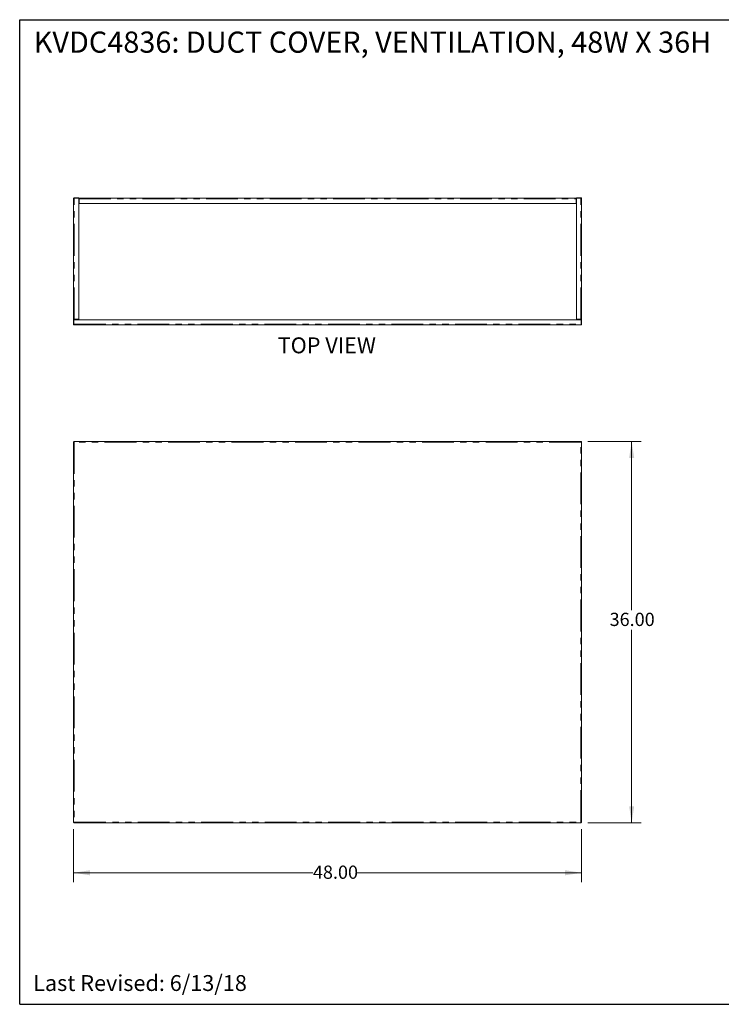
# Model space of a CAD drawing. Units: inches. Extents: x 4 to 128, y 5 to 98.
# Drawn here: x 4 to 71, y 5 to 98 of the extents above; entities that cross this region are included whole.
import ezdxf

# ---------------------------------------------------------------- set-up
doc = ezdxf.new("R2010")
doc.units = ezdxf.units.IN
doc.header["$LTSCALE"] = 12
doc.header["$MEASUREMENT"] = 0
doc.linetypes.add('PHANTOM', pattern=[0.5, 0.25, -0.05, 0.05, -0.05, 0.05, -0.05])
doc.styles.add('SLDTEXTSTYLE0', font='ARIALBD.TTF', dxfattribs={"width": 0.948})
doc.styles.add('SLDTEXTSTYLE1', font='ARIAL.TTF', dxfattribs={"width": 0.948})
doc.dimstyles.new('SLDDIMSTYLE0', dxfattribs={"dimtxt": 1.213379, "dimasz": 1.56, "dimexe": 0, "dimexo": 0.0625, "dimgap": 0.303345, "dimtad": 0, "dimtih": 1, "dimtoh": 1, "dimrnd": 1e-09, "dimzin": 4, "dimdsep": 46, "dimtxsty": 'SLDTEXTSTYLE1', "dimsah": 1, "dimcen": 0.09, "dimadec": 0, "dimazin": 1, "dimtfac": 1, "dimtofl": 0, "dimtmove": 0, "dimatfit": 3, "dimfxl": 0, "dimfrac": 2, "dimtolj": 1, "dimtzin": 12, "dimarcsym": 0})

# ---------------------------------------------------------------- blocks, each defined once
blk = doc.blocks.new('_D')
at = {"color": 7, "linetype": 'Continuous', "lineweight": 0}
for p, q in [((58.187, 57.68), (63.212, 57.68)), ((62.312, 57.68), (62.312, 41.756)), ((62.312, 21.68), (62.312, 39.892)), ((58.187, 21.68), (63.212, 21.68))]:
    blk.add_line(p, q, dxfattribs=at)
for points in [[(62.312, 57.68), (62.072, 56.12), (62.552, 56.12)], [(62.312, 21.68), (62.552, 23.24), (62.072, 23.24)]]:
    blk.add_solid(points, dxfattribs=at)
at = {"color": 7, "linetype": 'Continuous', "lineweight": 0, "insert": (60.228, 41.504), "char_height": 1.25, "attachment_point": 1, "style": 'SLDTEXTSTYLE1'}
blk.add_mtext('36.00', dxfattribs=at)
blk = doc.blocks.new('_D_1')
at = {"color": 7, "linetype": 'Continuous', "lineweight": 0}
for p, q in [((9.587, 21.08), (9.587, 16.056)), ((57.587, 21.08), (57.587, 16.056)), ((9.587, 16.956), (32.2, 16.956)), ((57.587, 16.956), (36.366, 16.956))]:
    blk.add_line(p, q, dxfattribs=at)
for points in [[(9.587, 16.956), (11.147, 16.716), (11.147, 17.196)], [(57.587, 16.956), (56.027, 17.196), (56.027, 16.716)]]:
    blk.add_solid(points, dxfattribs=at)
at = {"color": 7, "linetype": 'Continuous', "lineweight": 0, "insert": (32.2, 17.636), "char_height": 1.25, "attachment_point": 1, "style": 'SLDTEXTSTYLE1'}
blk.add_mtext('48.00', dxfattribs=at)

msp = doc.modelspace()

# ---------------------------------------------------------------- linework, layer by layer
at = {"color": 7, "linetype": 'Continuous', "lineweight": 30}
for p, q in [((4.5, 4.537), (4.5, 97.5)), ((4.5, 97.5), (127.5, 97.5)), ((4.5, 4.537), (127.5, 4.537))]:
    msp.add_line(p, q, dxfattribs=at)
at = {"color": 7, "linetype": 'Continuous', "lineweight": 15}
for p, q in [((9.587, 69.243), (9.587, 80.61)), ((9.654, 80.676), (9.654, 80.641)), ((9.654, 80.676), (10.087, 80.676)), ((9.654, 80.641), (10.087, 80.641)), ((10.099, 80.641), (9.654, 80.641)), ((9.654, 80.637), (9.654, 80.641)), ((9.654, 80.637), (10.087, 80.637)), ((10.087, 80.676), (10.087, 80.641)), ((10.087, 69.215), (10.087, 80.637)), ((10.099, 80.605), (10.087, 80.605)), ((10.099, 80.605), (10.099, 80.641)), ((10.117, 80.641), (10.099, 80.641)), ((10.099, 80.605), (10.117, 80.605)), ((10.117, 80.574), (10.117, 80.641)), ((10.117, 80.641), (57.057, 80.641)), ((10.117, 80.574), (10.117, 80.141)), ((10.117, 80.141), (57.057, 80.141)), ((57.057, 80.641), (57.057, 80.574)), ((57.075, 80.641), (57.057, 80.641)), ((57.057, 80.605), (57.075, 80.605)), ((57.057, 80.141), (57.057, 80.574)), ((57.521, 80.641), (57.075, 80.641)), ((57.075, 80.605), (57.075, 80.641)), ((57.087, 80.605), (57.075, 80.605)), ((57.087, 80.676), (57.087, 80.641)), ((57.521, 80.676), (57.087, 80.676)), ((57.521, 80.641), (57.087, 80.641)), ((57.087, 69.215), (57.087, 80.637)), ((57.521, 80.637), (57.087, 80.637)), ((57.521, 80.676), (57.521, 80.641)), ((57.521, 80.637), (57.521, 80.641)), ((57.587, 69.243), (57.587, 80.61)), ((9.587, 68.743), (9.587, 69.11)), ((9.623, 68.743), (9.623, 69.11)), ((9.626, 69.176), (9.626, 68.743)), ((9.626, 69.176), (57.548, 69.176)), ((9.654, 69.215), (10.087, 69.215)), ((9.654, 69.176), (9.654, 69.212)), ((9.654, 69.212), (10.087, 69.212)), ((10.087, 69.176), (10.087, 69.212)), ((57.521, 69.215), (57.087, 69.215)), ((57.087, 69.176), (57.087, 69.212)), ((57.521, 69.212), (57.087, 69.212)), ((57.521, 69.176), (57.521, 69.212)), ((57.548, 69.176), (57.548, 68.743)), ((57.552, 68.743), (57.552, 69.11)), ((57.587, 68.743), (57.587, 69.11)), ((9.587, 68.743), (9.623, 68.743)), ((57.521, 68.676), (9.654, 68.676)), ((57.587, 68.743), (57.552, 68.743)), ((9.587, 57.641), (9.587, 21.719)), ((9.587, 57.641), (9.623, 57.641)), ((9.634, 57.641), (9.623, 57.641)), ((9.626, 57.68), (57.548, 57.68)), ((9.626, 57.68), (9.626, 57.645)), ((57.552, 57.641), (57.54, 57.641)), ((57.548, 57.68), (57.548, 57.645)), ((57.587, 57.641), (57.552, 57.641)), ((57.587, 21.719), (57.587, 57.641)), ((9.587, 21.719), (9.623, 21.719)), ((9.623, 21.719), (9.634, 21.719)), ((9.626, 21.68), (9.626, 21.716)), ((9.626, 21.68), (57.548, 21.68)), ((57.54, 21.719), (57.552, 21.719)), ((57.548, 21.68), (57.548, 21.716)), ((57.587, 21.719), (57.552, 21.719))]:
    msp.add_line(p, q, dxfattribs=at)
at = {"color": 8, "linetype": 'PHANTOM', "lineweight": 0}
for p, q in [((9.654, 69.215), (9.654, 80.637)), ((10.117, 80.574), (57.057, 80.574)), ((57.521, 69.215), (57.521, 80.637)), ((9.623, 69.11), (9.587, 69.11)), ((57.552, 69.11), (57.587, 69.11)), ((9.626, 68.743), (57.548, 68.743)), ((57.521, 57.614), (9.654, 57.614)), ((9.654, 57.614), (9.654, 21.747)), ((57.521, 21.747), (57.521, 57.614)), ((9.654, 21.747), (57.521, 21.747))]:
    msp.add_line(p, q, dxfattribs=at)
at = {"color": 7, "linetype": 'Continuous', "lineweight": 15}
for centre, radius, start, end in [((9.654, 69.11), 0.0665, 114.3934, 180), ((9.654, 69.11), 0.031, 152.36872, 180), ((57.521, 69.11), 0.0665, 0, 65.6066), ((57.521, 69.11), 0.031, 0, 27.63128)]:
    msp.add_arc(centre, radius, start, end, dxfattribs=at)
for points, knots in [([(9.654, 80.676), (9.646, 80.676), (9.63, 80.674), (9.61, 80.662), (9.595, 80.644), (9.588, 80.625), (9.587, 80.614), (9.587, 80.61)], [0, 0, 0, 0, 0.222029, 0.444066, 0.666087, 0.888126, 1, 1, 1, 1]), ([(9.587, 80.61), (9.588, 80.612), (9.59, 80.616), (9.602, 80.622), (9.62, 80.628), (9.638, 80.633), (9.65, 80.636), (9.654, 80.637)], [0, 0, 0, 0, 0.222005, 0.444044, 0.666079, 0.888104, 1, 1, 1, 1]), ([(9.654, 80.641), (9.649, 80.64), (9.641, 80.639), (9.634, 80.634), (9.632, 80.631)], [0, 0, 0, 0, 0.55721, 1, 1, 1, 1]), ([(57.521, 80.676), (57.528, 80.676), (57.544, 80.674), (57.564, 80.662), (57.579, 80.644), (57.586, 80.625), (57.587, 80.614), (57.587, 80.61)], [0, 0, 0, 0, 0.222029, 0.444066, 0.666087, 0.888126, 1, 1, 1, 1]), ([(57.521, 80.641), (57.525, 80.64), (57.534, 80.639), (57.54, 80.634), (57.543, 80.631)], [0, 0, 0, 0, 0.55721, 1, 1, 1, 1]), ([(57.587, 80.61), (57.586, 80.612), (57.585, 80.616), (57.573, 80.622), (57.555, 80.628), (57.536, 80.633), (57.525, 80.636), (57.521, 80.637)], [0, 0, 0, 0, 0.222005, 0.444044, 0.666079, 0.888104, 1, 1, 1, 1]), ([(9.654, 69.215), (9.646, 69.217), (9.63, 69.221), (9.61, 69.228), (9.595, 69.234), (9.588, 69.239), (9.587, 69.242), (9.587, 69.243)], [0, 0, 0, 0, 0.222027, 0.444058, 0.666096, 0.888124, 1, 1, 1, 1]), ([(9.587, 69.243), (9.588, 69.235), (9.59, 69.22), (9.602, 69.199), (9.62, 69.184), (9.638, 69.177), (9.65, 69.177), (9.654, 69.176)], [0, 0, 0, 0, 0.222008, 0.444048, 0.666077, 0.8881, 1, 1, 1, 1]), ([(9.632, 69.221), (9.632, 69.221), (9.635, 69.217), (9.643, 69.213), (9.65, 69.212), (9.654, 69.212)], [0, 0, 0, 0, 0.069767, 0.559433, 1, 1, 1, 1]), ([(57.521, 69.215), (57.528, 69.217), (57.544, 69.221), (57.564, 69.228), (57.579, 69.234), (57.586, 69.239), (57.587, 69.242), (57.587, 69.243)], [0, 0, 0, 0, 0.222027, 0.444058, 0.666096, 0.888124, 1, 1, 1, 1]), ([(57.587, 69.243), (57.586, 69.235), (57.585, 69.22), (57.573, 69.199), (57.555, 69.184), (57.536, 69.177), (57.525, 69.177), (57.521, 69.176)], [0, 0, 0, 0, 0.222008, 0.444048, 0.666077, 0.8881, 1, 1, 1, 1]), ([(57.542, 69.221), (57.542, 69.221), (57.54, 69.217), (57.532, 69.213), (57.524, 69.212), (57.521, 69.212)], [0, 0, 0, 0, 0.069767, 0.559433, 1, 1, 1, 1]), ([(9.587, 68.743), (9.588, 68.735), (9.59, 68.72), (9.602, 68.699), (9.62, 68.684), (9.638, 68.677), (9.65, 68.677), (9.654, 68.676)], [0, 0, 0, 0, 0.222014, 0.444048, 0.666077, 0.888106, 1, 1, 1, 1]), ([(9.623, 68.743), (9.623, 68.738), (9.624, 68.73), (9.63, 68.723), (9.632, 68.721)], [0, 0, 0, 0, 0.557167, 1, 1, 1, 1]), ([(9.654, 68.676), (9.652, 68.677), (9.648, 68.679), (9.641, 68.691), (9.635, 68.709), (9.63, 68.727), (9.627, 68.739), (9.626, 68.743)], [0, 0, 0, 0, 0.222011, 0.444051, 0.666088, 0.888126, 1, 1, 1, 1]), ([(57.548, 68.743), (57.546, 68.735), (57.542, 68.72), (57.536, 68.699), (57.53, 68.684), (57.525, 68.677), (57.522, 68.677), (57.521, 68.676)], [0, 0, 0, 0, 0.222011, 0.444044, 0.666093, 0.88812, 1, 1, 1, 1]), ([(57.521, 68.676), (57.528, 68.677), (57.544, 68.679), (57.564, 68.691), (57.579, 68.709), (57.586, 68.727), (57.587, 68.739), (57.587, 68.743)], [0, 0, 0, 0, 0.222024, 0.444062, 0.666089, 0.888119, 1, 1, 1, 1]), ([(57.542, 68.721), (57.543, 68.721), (57.546, 68.724), (57.55, 68.732), (57.551, 68.739), (57.552, 68.743)], [0, 0, 0, 0, 0.069816, 0.559432, 1, 1, 1, 1]), ([(9.587, 57.641), (9.588, 57.639), (9.59, 57.635), (9.602, 57.629), (9.62, 57.623), (9.638, 57.618), (9.65, 57.615), (9.654, 57.614)], [0, 0, 0, 0, 0.222014, 0.444048, 0.666077, 0.888106, 1, 1, 1, 1]), ([(9.626, 57.674), (9.621, 57.671), (9.609, 57.665), (9.598, 57.653), (9.595, 57.643), (9.594, 57.641)], [0, 0, 0, 0, 0.37579, 0.868056, 1, 1, 1, 1]), ([(9.623, 57.641), (9.623, 57.639), (9.624, 57.634), (9.632, 57.627), (9.642, 57.62), (9.65, 57.616), (9.654, 57.614)], [0, 0, 0, 0, 0.283972, 0.530942, 0.77785, 1, 1, 1, 1]), ([(9.654, 57.614), (9.652, 57.622), (9.648, 57.637), (9.641, 57.657), (9.635, 57.673), (9.63, 57.68), (9.627, 57.68), (9.626, 57.68)], [0, 0, 0, 0, 0.222011, 0.444051, 0.666088, 0.888126, 1, 1, 1, 1]), ([(9.654, 57.614), (9.651, 57.618), (9.646, 57.627), (9.639, 57.637), (9.633, 57.644), (9.628, 57.644), (9.626, 57.645)], [0, 0, 0, 0, 0.28397, 0.530944, 0.777851, 1, 1, 1, 1]), ([(57.548, 57.68), (57.546, 57.68), (57.542, 57.678), (57.536, 57.666), (57.53, 57.648), (57.525, 57.629), (57.522, 57.618), (57.521, 57.614)], [0, 0, 0, 0, 0.222011, 0.444044, 0.666093, 0.88812, 1, 1, 1, 1]), ([(57.548, 57.645), (57.546, 57.644), (57.541, 57.643), (57.534, 57.635), (57.527, 57.625), (57.523, 57.617), (57.521, 57.614)], [0, 0, 0, 0, 0.283981, 0.530958, 0.777843, 1, 1, 1, 1]), ([(57.521, 57.614), (57.528, 57.616), (57.544, 57.62), (57.564, 57.626), (57.579, 57.632), (57.586, 57.637), (57.587, 57.64), (57.587, 57.641)], [0, 0, 0, 0, 0.222024, 0.444062, 0.666089, 0.888119, 1, 1, 1, 1]), ([(57.521, 57.614), (57.525, 57.616), (57.534, 57.621), (57.544, 57.628), (57.551, 57.635), (57.551, 57.639), (57.552, 57.641)], [0, 0, 0, 0, 0.284, 0.530967, 0.77785, 1, 1, 1, 1]), ([(57.546, 57.675), (57.552, 57.672), (57.565, 57.665), (57.577, 57.653), (57.58, 57.643), (57.58, 57.641)], [0, 0, 0, 0, 0.40878, 0.875029, 1, 1, 1, 1]), ([(9.654, 21.747), (9.646, 21.745), (9.63, 21.741), (9.61, 21.735), (9.595, 21.729), (9.588, 21.723), (9.587, 21.72), (9.587, 21.719)], [0, 0, 0, 0, 0.222027, 0.444063, 0.666089, 0.888123, 1, 1, 1, 1]), ([(9.594, 21.719), (9.597, 21.714), (9.603, 21.702), (9.615, 21.691), (9.624, 21.688), (9.626, 21.687)], [0, 0, 0, 0, 0.375769, 0.86802, 1, 1, 1, 1]), ([(9.654, 21.747), (9.649, 21.744), (9.64, 21.739), (9.63, 21.732), (9.624, 21.726), (9.623, 21.721), (9.623, 21.719)], [0, 0, 0, 0, 0.284001, 0.530968, 0.777849, 1, 1, 1, 1]), ([(9.626, 21.68), (9.628, 21.681), (9.632, 21.683), (9.638, 21.695), (9.644, 21.713), (9.65, 21.731), (9.653, 21.743), (9.654, 21.747)], [0, 0, 0, 0, 0.222012, 0.444049, 0.666087, 0.888119, 1, 1, 1, 1]), ([(9.626, 21.716), (9.629, 21.716), (9.634, 21.718), (9.641, 21.726), (9.647, 21.736), (9.652, 21.743), (9.654, 21.747)], [0, 0, 0, 0, 0.283979, 0.530957, 0.777851, 1, 1, 1, 1]), ([(57.587, 21.719), (57.586, 21.721), (57.585, 21.725), (57.573, 21.732), (57.555, 21.738), (57.536, 21.743), (57.525, 21.746), (57.521, 21.747)], [0, 0, 0, 0, 0.222011, 0.444049, 0.666077, 0.888104, 1, 1, 1, 1]), ([(57.552, 21.719), (57.551, 21.722), (57.55, 21.727), (57.542, 21.734), (57.532, 21.741), (57.524, 21.745), (57.521, 21.747)], [0, 0, 0, 0, 0.283974, 0.530942, 0.777849, 1, 1, 1, 1]), ([(57.521, 21.747), (57.523, 21.739), (57.527, 21.724), (57.533, 21.703), (57.539, 21.688), (57.544, 21.681), (57.547, 21.681), (57.548, 21.68)], [0, 0, 0, 0, 0.222017, 0.444055, 0.666087, 0.888124, 1, 1, 1, 1]), ([(57.521, 21.747), (57.523, 21.742), (57.528, 21.734), (57.535, 21.723), (57.542, 21.717), (57.546, 21.716), (57.548, 21.716)], [0, 0, 0, 0, 0.283979, 0.530957, 0.777851, 1, 1, 1, 1]), ([(57.581, 21.721), (57.578, 21.715), (57.572, 21.702), (57.559, 21.691), (57.55, 21.688), (57.548, 21.687)], [0, 0, 0, 0, 0.393803, 0.871833, 1, 1, 1, 1])]:
    msp.add_open_spline(points, degree=3, knots=knots, dxfattribs=at)

# ---------------------------------------------------------------- texts
at = {"color": 7, "linetype": 'Continuous', "lineweight": 0, "attachment_point": 1}
for s, insert, char_height, style in [('KVDC4836: DUCT COVER, VENTILATION, 48W X 36H', (5.827, 96.381), 2, 'SLDTEXTSTYLE1'), ('TOP VIEW', (28.876, 67.504), 1.5, 'SLDTEXTSTYLE0'), ('Last Revised: 6/13/18', (5.775, 7.295), 1.5, 'SLDTEXTSTYLE1')]:
    msp.add_mtext(s, dxfattribs=dict(at, insert=insert, char_height=char_height, style=style))

# ---------------------------------------------------------------- dimensions: what is measured, and where the dimension line sits
at = {"color": 7, "linetype": 'Continuous', "lineweight": 0}
dim = msp.add_linear_dim(base=(62.312, 21.68), p1=(57.587, 57.68), p2=(57.587, 21.68), angle=90, dimstyle='SLDDIMSTYLE0', dxfattribs=at)
dim.commit()
dim.dimension.update_dxf_attribs({"geometry": '_D', "text_midpoint": (62.312, 40.824), "dimtype": 160})
dim = msp.add_linear_dim(base=(9.587, 16.956), p1=(57.587, 21.68), p2=(9.587, 21.68), dimstyle='SLDDIMSTYLE0', dxfattribs=at)
dim.commit()
dim.dimension.update_dxf_attribs({"geometry": '_D_1', "text_midpoint": (34.283, 16.956), "dimtype": 160})

doc.saveas('drawing.dxf')
